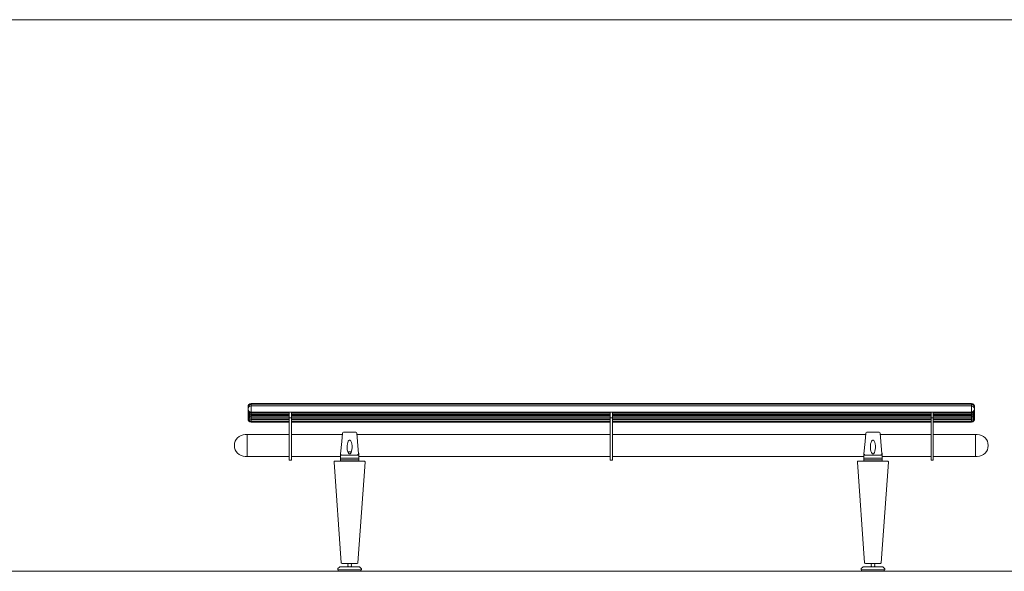
# Model space of a CAD drawing. Units: millimetres. Extents: x 53 to 9233, y 17501 to 27846.
# Drawn here: x 4834 to 7524, y 26340 to 27846 of the extents above; entities that cross this region are included whole.
import ezdxf

# ---------------------------------------------------------------- set-up
doc = ezdxf.new("R2010")
doc.units = ezdxf.units.MM

msp = doc.modelspace()

# ---------------------------------------------------------------- linework, layer by layer
at = {"lineweight": 5}
for p, q in [((52.9, 27846), (9232.9, 27846)), ((52.9, 26339.9), (9232.9, 26339.9))]:
    msp.add_line(p, q, dxfattribs=at)
at = {"color": 7, "linetype": 'Continuous', "lineweight": 5}
for p, q in [((5466.2, 26798.2), (5466.2, 26797.7)), ((7434.4, 26798.3), (5466.4, 26798.3)), ((5466.4, 26798.3), (5466.4, 26797.8)), ((7434.4, 26798.3), (7434.4, 26797.8)), ((7434.6, 26797.7), (7434.6, 26798.2)), ((5457.9, 26789.5), (5457.9, 26789.3)), ((5457.9, 26788.7), (5457.9, 26787.8)), ((5466.2, 26797.7), (5466.2, 26796)), ((5466.2, 26796), (5466.2, 26791.3)), ((5466.2, 26791.3), (5466.2, 26774.3)), ((5466.2, 26774.3), (5466.2, 26774)), ((5466.2, 26774), (5466.2, 26771.4)), ((5466.2, 26771.4), (5466.2, 26768.5)), ((7434.4, 26797.8), (5466.4, 26797.8)), ((5466.4, 26797.8), (5466.4, 26796.1)), ((7434.4, 26796.1), (5466.4, 26796.1)), ((5466.4, 26796.1), (5466.4, 26791.4)), ((7434.4, 26791.4), (5466.4, 26791.4)), ((5466.4, 26791.4), (5466.4, 26774.2)), ((5466.4, 26774.2), (7434.4, 26774.2)), ((5466.4, 26774.2), (5466.4, 26773.9)), ((5466.4, 26773.9), (5570.4, 26773.9)), ((5466.4, 26773.9), (5466.4, 26771.3)), ((5466.4, 26771.3), (5570.4, 26771.3)), ((5466.4, 26771.3), (5466.4, 26768.4)), ((5570.4, 26771), (5570.4, 26774.2)), ((5570.4, 26771), (5570.4, 26759.7)), ((5576.4, 26771), (5576.4, 26774.2)), ((5576.4, 26773.9), (6447.4, 26773.9)), ((5576.4, 26771.3), (6447.4, 26771.3)), ((5576.4, 26771), (5576.4, 26759.7)), ((6447.4, 26771), (6447.4, 26774.2)), ((6447.4, 26771), (6447.4, 26759.7)), ((6453.4, 26771), (6453.4, 26774.2)), ((6453.4, 26773.9), (7324.4, 26773.9)), ((6453.4, 26771.3), (7324.4, 26771.3)), ((6453.4, 26771), (6453.4, 26759.7)), ((7324.4, 26771), (7324.4, 26774.2)), ((7324.4, 26771), (7324.4, 26759.7)), ((7330.4, 26771), (7330.4, 26774.2)), ((7330.4, 26773.9), (7434.4, 26773.9)), ((7330.4, 26771.3), (7434.4, 26771.3)), ((7330.4, 26771), (7330.4, 26759.7)), ((7434.4, 26797.8), (7434.4, 26796.1)), ((7434.4, 26796.1), (7434.4, 26791.4)), ((7434.4, 26791.4), (7434.4, 26774.2)), ((7434.4, 26774.2), (7434.4, 26773.9)), ((7434.4, 26773.9), (7434.4, 26771.3)), ((7434.4, 26771.3), (7434.4, 26768.4)), ((7434.6, 26796), (7434.6, 26797.7)), ((7434.6, 26791.3), (7434.6, 26796)), ((7434.6, 26774.3), (7434.6, 26791.3)), ((7434.6, 26774), (7434.6, 26774.3)), ((7434.6, 26771.4), (7434.6, 26774)), ((7434.6, 26768.5), (7434.6, 26771.4)), ((7442.9, 26789.3), (7442.9, 26789.5)), ((7442.9, 26787.8), (7442.9, 26788.8)), ((5466.2, 26768.5), (5466.2, 26765.4)), ((5466.2, 26765.4), (5466.2, 26761.9)), ((5466.2, 26761.9), (5466.2, 26758.1)), ((5466.2, 26758.1), (5466.2, 26754.1)), ((5466.2, 26754.1), (5466.2, 26750.1)), ((5466.2, 26750.1), (5466.2, 26747.6)), ((5466.2, 26747.6), (5466.2, 26746.8)), ((5466.4, 26768.4), (5570.4, 26768.4)), ((5466.4, 26768.4), (5466.4, 26765.3)), ((5466.4, 26765.3), (5570.4, 26765.3)), ((5466.4, 26765.3), (5466.4, 26761.8)), ((5466.4, 26761.8), (5570.4, 26761.8)), ((5466.4, 26761.8), (5466.4, 26758)), ((5466.4, 26758), (5570.4, 26758)), ((5466.4, 26758), (5466.4, 26754.4)), ((5466.4, 26754.4), (5466.4, 26754)), ((5466.4, 26754), (5570.4, 26754)), ((5466.4, 26754), (5466.4, 26750)), ((5466.4, 26750), (5570.4, 26750)), ((5466.4, 26750), (5466.4, 26747.5)), ((5466.4, 26747.5), (5570.4, 26747.5)), ((5466.4, 26746.7), (5466.4, 26747.5)), ((5466.4, 26746.7), (5570.4, 26746.7)), ((5570.4, 26759), (5570.4, 26759.7)), ((5570.4, 26759), (5576.4, 26759)), ((5570.4, 26691.3), (5570.4, 26759)), ((5576.4, 26768.4), (6447.4, 26768.4)), ((5576.4, 26765.3), (6447.4, 26765.3)), ((5576.4, 26761.8), (6447.4, 26761.8)), ((5576.4, 26759), (5576.4, 26759.7)), ((5576.4, 26691.3), (5576.4, 26759)), ((5576.4, 26758), (6447.4, 26758)), ((5576.4, 26754), (6447.4, 26754)), ((5576.4, 26750), (6447.4, 26750)), ((5576.4, 26747.5), (6447.4, 26747.5)), ((5576.4, 26746.7), (6447.4, 26746.7)), ((6447.4, 26759), (6447.4, 26759.7)), ((6447.4, 26759), (6453.4, 26759)), ((6447.4, 26691.3), (6447.4, 26759)), ((6453.4, 26768.4), (7324.4, 26768.4)), ((6453.4, 26765.3), (7324.4, 26765.3)), ((6453.4, 26761.8), (7324.4, 26761.8)), ((6453.4, 26759), (6453.4, 26759.7)), ((6453.4, 26691.3), (6453.4, 26759)), ((6453.4, 26758), (7324.4, 26758)), ((6453.4, 26754), (7324.4, 26754)), ((6453.4, 26750), (7324.4, 26750)), ((6453.4, 26747.5), (7324.4, 26747.5)), ((6453.4, 26746.7), (7324.4, 26746.7)), ((7324.4, 26759), (7324.4, 26759.7)), ((7324.4, 26759), (7330.4, 26759)), ((7324.4, 26691.3), (7324.4, 26759)), ((7330.4, 26768.4), (7434.4, 26768.4)), ((7330.4, 26765.3), (7434.4, 26765.3)), ((7330.4, 26761.8), (7434.4, 26761.8)), ((7330.4, 26759), (7330.4, 26759.7)), ((7330.4, 26691.3), (7330.4, 26759)), ((7330.4, 26758), (7434.4, 26758)), ((7330.4, 26754), (7434.4, 26754)), ((7330.4, 26750), (7434.4, 26750)), ((7330.4, 26747.5), (7434.4, 26747.5)), ((7330.4, 26746.7), (7434.4, 26746.7)), ((7434.4, 26768.4), (7434.4, 26765.3)), ((7434.4, 26765.3), (7434.4, 26761.8)), ((7434.4, 26761.8), (7434.4, 26758)), ((7434.4, 26758), (7434.4, 26754.4)), ((7434.4, 26754.4), (7434.4, 26754)), ((7434.4, 26754), (7434.4, 26750)), ((7434.4, 26750), (7434.4, 26747.5)), ((7434.4, 26746.7), (7434.4, 26747.5)), ((7434.6, 26765.4), (7434.6, 26768.5)), ((7434.6, 26761.9), (7434.6, 26765.4)), ((7434.6, 26758.1), (7434.6, 26761.9)), ((7434.6, 26754.1), (7434.6, 26758.1)), ((7434.6, 26750.1), (7434.6, 26754.1)), ((7434.6, 26747.6), (7434.6, 26750.1)), ((7434.6, 26746.8), (7434.6, 26747.6)), ((5713.7, 26694.4), (5715.7, 26717.1)), ((5752.1, 26719.9), (5718.7, 26719.9)), ((5757.1, 26694.4), (5755.1, 26717.1)), ((7143.7, 26694.4), (7145.7, 26717.1)), ((7182.1, 26719.9), (7148.7, 26719.9)), ((7187.1, 26694.4), (7185.1, 26717.1)), ((5455.4, 26713.4), (5450.4, 26713.4)), ((5570.4, 26713.4), (5455.4, 26713.4)), ((5455.4, 26713.4), (5455.4, 26653.4)), ((5455.4, 26713.4), (5455.4, 26683.4)), ((5570.4, 26678.3), (5570.4, 26691.3)), ((5715.4, 26713.4), (5576.4, 26713.4)), ((5576.4, 26678.3), (5576.4, 26691.3)), ((5710.6, 26660.8), (5713.7, 26694.4)), ((6447.4, 26713.4), (5755.4, 26713.4)), ((5757.1, 26694.4), (5760.1, 26660.8)), ((6447.4, 26678.3), (6447.4, 26691.3)), ((7145.4, 26713.4), (6453.4, 26713.4)), ((6453.4, 26678.3), (6453.4, 26691.3)), ((7140.6, 26660.8), (7143.7, 26694.4)), ((7324.4, 26713.4), (7185.4, 26713.4)), ((7187.1, 26694.4), (7190.1, 26660.8)), ((7324.4, 26678.3), (7324.4, 26691.3)), ((7445.4, 26713.4), (7330.4, 26713.4)), ((7330.4, 26678.3), (7330.4, 26691.3)), ((7450.4, 26713.4), (7445.4, 26713.4)), ((7445.4, 26653.4), (7445.4, 26713.4)), ((7445.4, 26713.4), (7445.4, 26683.4)), ((5455.4, 26683.4), (5455.4, 26653.4)), ((5570.4, 26678.3), (5570.4, 26657.7)), ((5576.4, 26678.3), (5576.4, 26657.7)), ((5730.5, 26665.9), (5740.3, 26665.9)), ((6447.4, 26678.3), (6447.4, 26657.7)), ((6453.4, 26678.3), (6453.4, 26657.7)), ((7324.4, 26678.3), (7324.4, 26657.7)), ((7330.4, 26678.3), (7330.4, 26657.7)), ((7445.4, 26683.4), (7445.4, 26653.4)), ((5450.4, 26653.4), (5455.4, 26653.4)), ((5455.4, 26653.4), (5570.4, 26653.4)), ((5570.4, 26657.7), (5570.4, 26643.4)), ((5570.4, 26643.4), (5576.4, 26643.4)), ((5576.4, 26657.7), (5576.4, 26643.4)), ((5576.4, 26653.4), (5710.4, 26653.4)), ((5712.7, 26363.3), (5693.1, 26637.5)), ((5710.8, 26662.3), (5710.4, 26662.3)), ((5710.4, 26662.3), (5710.4, 26658.1)), ((5710.4, 26658.1), (5710.6, 26660.8)), ((5710.4, 26657.2), (5710.4, 26658.1)), ((5710.4, 26658.1), (5710.4, 26658.1)), ((5710.4, 26648.9), (5710.4, 26657.2)), ((5713.4, 26648.9), (5710.4, 26648.9)), ((5710.4, 26648.9), (5710.4, 26648.4)), ((5710.4, 26644.4), (5710.4, 26648.4)), ((5710.4, 26648.4), (5713.4, 26648.4)), ((5710.4, 26644.4), (5710.4, 26640.4)), ((5710.4, 26644.4), (5713.4, 26644.4)), ((5713.4, 26657.3), (5757.3, 26657.3)), ((5713.4, 26648.9), (5757.3, 26648.9)), ((5757.4, 26648.4), (5713.4, 26648.4)), ((5713.4, 26644.4), (5757.4, 26644.4)), ((5731.7, 26648.9), (5731.4, 26648.6)), ((5731.4, 26648.6), (5731.4, 26648.4)), ((5731.4, 26648.6), (5739.4, 26648.6)), ((5732.1, 26640.4), (5732, 26640.3)), ((5738.8, 26640.3), (5738.7, 26640.4)), ((5739.4, 26648.6), (5739, 26648.9)), ((5739.4, 26648.4), (5739.4, 26648.6)), ((5760.3, 26648.9), (5757.3, 26648.9)), ((5757.4, 26648.4), (5760.4, 26648.4)), ((5757.4, 26644.4), (5760.4, 26644.4)), ((5777.7, 26637.5), (5758, 26363.3)), ((5760.4, 26662.3), (5760, 26662.3)), ((5760.1, 26660.8), (5760.3, 26658.6)), ((5760.3, 26658.6), (5760.3, 26658.6)), ((5760.3, 26658.6), (5760.3, 26657.2)), ((5760.3, 26657.2), (5760.3, 26648.9)), ((5760.4, 26656.8), (5760.4, 26662.3)), ((5760.4, 26656.8), (5760.4, 26652.4)), ((5760.4, 26653.4), (6447.4, 26653.4)), ((5760.4, 26648.4), (5760.4, 26652.4)), ((5760.4, 26648.4), (5760.4, 26644.4)), ((5760.4, 26644.4), (5760.4, 26640.4)), ((6447.4, 26657.7), (6447.4, 26643.4)), ((6447.4, 26643.4), (6453.4, 26643.4)), ((6453.4, 26657.7), (6453.4, 26643.4)), ((6453.4, 26653.4), (7140.4, 26653.4)), ((7142.7, 26363.3), (7123.1, 26637.5)), ((7140.8, 26662.3), (7140.4, 26662.3)), ((7140.4, 26662.3), (7140.4, 26656.8)), ((7140.4, 26658.6), (7140.6, 26660.8)), ((7140.4, 26657.2), (7140.4, 26658.6)), ((7140.4, 26658.6), (7140.4, 26658.6)), ((7140.4, 26648.9), (7140.4, 26657.2)), ((7140.4, 26652.4), (7140.4, 26656.8)), ((7140.4, 26652.4), (7140.4, 26648.4)), ((7143.4, 26648.9), (7140.4, 26648.9)), ((7140.4, 26644.4), (7140.4, 26648.4)), ((7140.4, 26648.4), (7143.4, 26648.4)), ((7140.4, 26644.4), (7140.4, 26640.4)), ((7140.4, 26644.4), (7143.4, 26644.4)), ((7187.4, 26657.3), (7143.4, 26657.3)), ((7187.4, 26648.9), (7143.4, 26648.9)), ((7143.4, 26648.4), (7187.4, 26648.4)), ((7143.4, 26644.4), (7187.4, 26644.4)), ((7190.4, 26648.9), (7187.4, 26648.9)), ((7187.4, 26648.4), (7190.4, 26648.4)), ((7187.4, 26644.4), (7190.4, 26644.4)), ((7207.7, 26637.5), (7188, 26363.3)), ((7190.4, 26662.3), (7190, 26662.3)), ((7190.1, 26660.8), (7190.4, 26658.1)), ((7190.4, 26658.1), (7190.4, 26662.3)), ((7190.4, 26658.1), (7190.4, 26658.1)), ((7190.4, 26658.1), (7190.4, 26657.2)), ((7190.4, 26657.2), (7190.4, 26648.9)), ((7190.4, 26653.4), (7324.4, 26653.4)), ((7190.4, 26648.4), (7190.4, 26648.9)), ((7190.4, 26648.4), (7190.4, 26644.4)), ((7190.4, 26644.4), (7190.4, 26640.4)), ((7324.4, 26657.7), (7324.4, 26643.4)), ((7324.4, 26643.4), (7330.4, 26643.4)), ((7330.4, 26657.7), (7330.4, 26643.4)), ((7330.4, 26653.4), (7445.4, 26653.4)), ((7445.4, 26653.4), (7450.4, 26653.4)), ((5702.9, 26346.1), (5702.9, 26344.1)), ((5767.9, 26344.1), (5702.9, 26344.1)), ((5707.5, 26351.5), (5703.5, 26347.5)), ((5704.4, 26344.1), (5704.4, 26339.9)), ((5761.9, 26352.1), (5708.9, 26352.1)), ((5735.4, 26361.1), (5714.7, 26361.5)), ((5730.4, 26361.2), (5730.4, 26360.8)), ((5730.4, 26360.8), (5731.1, 26360.3)), ((5731.1, 26360.3), (5730.4, 26359.8)), ((5730.4, 26359.8), (5730.4, 26359.3)), ((5730.4, 26359.3), (5731.1, 26358.8)), ((5731.1, 26358.8), (5730.4, 26358.3)), ((5730.4, 26358.3), (5730.4, 26357.8)), ((5730.4, 26357.8), (5731.1, 26357.3)), ((5731.1, 26357.3), (5730.4, 26356.8)), ((5730.4, 26356.8), (5730.4, 26356.4)), ((5730.4, 26356.4), (5731.1, 26355.8)), ((5731.1, 26355.8), (5730.4, 26355.3)), ((5730.4, 26355.3), (5730.4, 26354.9)), ((5730.4, 26354.9), (5731.1, 26354.4)), ((5731.1, 26354.4), (5730.4, 26353.8)), ((5730.4, 26353.8), (5730.4, 26353.4)), ((5730.4, 26353.4), (5731.1, 26352.9)), ((5731.1, 26352.9), (5730.4, 26352.3)), ((5730.4, 26352.3), (5730.4, 26352.1)), ((5756.1, 26361.5), (5735.4, 26361.1)), ((5739.6, 26360.3), (5740.4, 26360.8)), ((5740.4, 26359.8), (5739.6, 26360.3)), ((5739.6, 26358.8), (5740.4, 26359.3)), ((5740.4, 26358.3), (5739.6, 26358.8)), ((5739.6, 26357.3), (5740.4, 26357.8)), ((5740.4, 26356.8), (5739.6, 26357.3)), ((5739.6, 26355.8), (5740.4, 26356.4)), ((5740.4, 26355.3), (5739.6, 26355.8)), ((5739.6, 26354.4), (5740.4, 26354.9)), ((5740.4, 26353.8), (5739.6, 26354.4)), ((5739.6, 26352.9), (5740.4, 26353.4)), ((5740.4, 26352.3), (5739.6, 26352.9)), ((5740.4, 26360.8), (5740.4, 26361.2)), ((5740.4, 26359.3), (5740.4, 26359.8)), ((5740.4, 26357.8), (5740.4, 26358.3)), ((5740.4, 26356.4), (5740.4, 26356.8)), ((5740.4, 26354.9), (5740.4, 26355.3)), ((5740.4, 26353.4), (5740.4, 26353.8)), ((5740.4, 26352.1), (5740.4, 26352.3)), ((5767.3, 26347.5), (5763.3, 26351.5)), ((5766.4, 26339.9), (5766.4, 26344.1)), ((5767.9, 26344.1), (5767.9, 26346.1)), ((7132.9, 26346.1), (7132.9, 26344.1)), ((7197.9, 26344.1), (7132.9, 26344.1)), ((7137.5, 26351.5), (7133.5, 26347.5)), ((7134.4, 26344.1), (7134.4, 26339.9)), ((7191.9, 26352.1), (7138.9, 26352.1)), ((7165.4, 26361.1), (7144.7, 26361.5)), ((7160.4, 26361.2), (7160.4, 26360.8)), ((7160.4, 26360.8), (7161.1, 26360.3)), ((7161.1, 26360.3), (7160.4, 26359.8)), ((7160.4, 26359.8), (7160.4, 26359.3)), ((7160.4, 26359.3), (7161.1, 26358.8)), ((7161.1, 26358.8), (7160.4, 26358.3)), ((7160.4, 26358.3), (7160.4, 26357.8)), ((7160.4, 26357.8), (7161.1, 26357.3)), ((7161.1, 26357.3), (7160.4, 26356.8)), ((7160.4, 26356.8), (7160.4, 26356.4)), ((7160.4, 26356.4), (7161.1, 26355.8)), ((7161.1, 26355.8), (7160.4, 26355.3)), ((7160.4, 26355.3), (7160.4, 26354.9)), ((7160.4, 26354.9), (7161.1, 26354.4)), ((7161.1, 26354.4), (7160.4, 26353.8)), ((7160.4, 26353.8), (7160.4, 26353.4)), ((7160.4, 26353.4), (7161.1, 26352.9)), ((7161.1, 26352.9), (7160.4, 26352.3)), ((7160.4, 26352.3), (7160.4, 26352.1)), ((7186.1, 26361.5), (7165.4, 26361.1)), ((7169.6, 26360.3), (7170.4, 26360.8)), ((7170.4, 26359.8), (7169.6, 26360.3)), ((7169.6, 26358.8), (7170.4, 26359.3)), ((7170.4, 26358.3), (7169.6, 26358.8)), ((7169.6, 26357.3), (7170.4, 26357.8)), ((7170.4, 26356.8), (7169.6, 26357.3)), ((7169.6, 26355.8), (7170.4, 26356.4)), ((7170.4, 26355.3), (7169.6, 26355.8)), ((7169.6, 26354.4), (7170.4, 26354.9)), ((7170.4, 26353.8), (7169.6, 26354.4)), ((7169.6, 26352.9), (7170.4, 26353.4)), ((7170.4, 26352.3), (7169.6, 26352.9)), ((7170.4, 26360.8), (7170.4, 26361.2)), ((7170.4, 26359.3), (7170.4, 26359.8)), ((7170.4, 26357.8), (7170.4, 26358.3)), ((7170.4, 26356.4), (7170.4, 26356.8)), ((7170.4, 26354.9), (7170.4, 26355.3)), ((7170.4, 26353.4), (7170.4, 26353.8)), ((7170.4, 26352.1), (7170.4, 26352.3)), ((7197.3, 26347.5), (7193.3, 26351.5)), ((7196.4, 26339.9), (7196.4, 26344.1)), ((7197.9, 26344.1), (7197.9, 26346.1)), ((5704.4, 26339.9), (5766.4, 26339.9)), ((7134.4, 26339.9), (7196.4, 26339.9))]:
    msp.add_line(p, q, dxfattribs=at)
at = {"color": 7, "linetype": 'Continuous', "lineweight": 5, "flags": 128}
for points in [[(5457.9, 26787.1), (5457.9, 26785.8), (5458.1, 26784.7)], [(7442.6, 26784.6), (7442.8, 26785.8), (7442.9, 26787.1)]]:
    msp.add_lwpolyline(points, dxfattribs=at)
at = {"color": 7, "linetype": 'Continuous', "lineweight": 5}
for centre, radius, start, end in [((5466.4, 26789.7), 8.5, 91.4392, 181.7809), ((5466.1, 26798), 0.25, 0, 81.6009), ((7434.6, 26798), 0.25, 98.3991, 180), ((7434.4, 26789.7), 8.5, 358.7204, 88.5608), ((5466.4, 26789.2), 8.5, 91.4392, 185.6352), ((5466.4, 26787.5), 8.5, 91.4392, 196.1388), ((5466.4, 26782.8), 8.5, 91.4392, 268.5608), ((5466.4, 26784.8), 8.5, 173.6537, 186.6639), ((5466.4, 26782.5), 8.5, 179.1183, 268.5608), ((5466.4, 26779.9), 8.5, 170.3459, 268.5608), ((5466.4, 26777), 8.5, 170.0279, 268.5608), ((5466.4, 26773.9), 8.5, 169.3897, 268.5608), ((5466.4, 26770.4), 8.5, 168.2305, 268.5608), ((5466.1, 26797.4), 0.25, 0, 81.6009), ((5466.1, 26795.8), 0.25, 0, 81.6009), ((5466.1, 26791), 0.25, 0, 81.6009), ((5466.1, 26774.5), 0.25, 278.3991, 0), ((5466.1, 26774.3), 0.25, 278.3991, 0), ((5466.1, 26771.7), 0.25, 278.3991, 0), ((7434.6, 26797.4), 0.25, 98.3991, 180), ((7434.6, 26795.8), 0.25, 98.3991, 180), ((7434.6, 26791), 0.25, 98.3991, 180), ((7434.6, 26774.5), 0.25, 180, 261.6009), ((7434.6, 26774.3), 0.25, 180, 261.6009), ((7434.6, 26771.7), 0.25, 180, 261.6009), ((7434.4, 26789.2), 8.5, 354.3648, 88.5608), ((7434.4, 26787.5), 8.5, 342.9411, 88.5608), ((7434.4, 26782.8), 8.5, 271.4392, 88.5608), ((7434.4, 26782.5), 8.5, 271.4392, 0.8817), ((7434.4, 26779.9), 8.5, 271.4392, 8.7609), ((7434.4, 26777), 8.5, 271.4392, 9.9721), ((7434.4, 26773.9), 8.5, 271.4392, 10.6103), ((7434.4, 26770.4), 8.5, 271.4392, 11.7695), ((7434.4, 26784.8), 8.5, 352.4475, 6.3463), ((5466.4, 26766.6), 8.5, 167.1702, 268.5608), ((5466.4, 26762.6), 8.5, 166.1243, 268.5608), ((5466.4, 26758.6), 8.5, 166.522, 268.5608), ((5466.4, 26756.1), 8.5, 171.7203, 268.5608), ((5466.4, 26755.3), 8.5, 177.2914, 268.5608), ((5466.1, 26768.8), 0.25, 278.3991, 0), ((5466.1, 26765.6), 0.25, 278.3991, 0), ((5466.1, 26762.2), 0.25, 278.3991, 0), ((5466.1, 26758.4), 0.25, 278.3991, 0), ((5466.1, 26754.3), 0.25, 278.3991, 0), ((5466.1, 26750.3), 0.25, 278.3991, 0), ((5466.1, 26747.9), 0.25, 278.3991, 0), ((5466.1, 26747.1), 0.25, 278.3991, 0), ((7434.6, 26768.8), 0.25, 180, 261.6009), ((7434.6, 26765.6), 0.25, 180, 261.6009), ((7434.6, 26762.2), 0.25, 180, 261.6009), ((7434.6, 26758.4), 0.25, 180, 261.6009), ((7434.6, 26754.3), 0.25, 180, 261.6009), ((7434.6, 26750.3), 0.25, 180, 261.6009), ((7434.6, 26747.9), 0.25, 180, 261.6009), ((7434.6, 26747.1), 0.25, 180, 261.6009), ((7434.4, 26766.6), 8.5, 271.4392, 12.8298), ((7434.4, 26762.6), 8.5, 271.4392, 13.8757), ((7434.4, 26758.6), 8.5, 271.4392, 13.478), ((7434.4, 26756.1), 8.5, 271.4392, 8.2797), ((7434.4, 26755.3), 8.5, 271.4392, 2.7086), ((5718.7, 26716.9), 3, 90.4515, 174.8559), ((5752.1, 26716.9), 3, 5.1441, 89.3643), ((7148.7, 26716.9), 3, 90.4515, 174.8559), ((7182.1, 26716.9), 3, 5.1441, 89.3643), ((5450.4, 26683.4), 30, 90, 270), ((7450.4, 26683.4), 30, 270, 90), ((5695, 26638.4), 2, 90, 184.0964), ((5775.7, 26638.4), 2, 355.9036, 90), ((7125, 26638.4), 2, 90, 184.0964), ((7205.7, 26638.4), 2, 355.9036, 90), ((5704.9, 26346.1), 2, 135, 180), ((5708.9, 26350.1), 2, 90, 135), ((5714.7, 26363.5), 2, 184.0964, 269), ((5756, 26363.5), 2, 271, 355.9036), ((5761.9, 26350.1), 2, 45, 90), ((5765.9, 26346.1), 2, 0, 45), ((7134.9, 26346.1), 2, 135, 180), ((7138.9, 26350.1), 2, 90, 135), ((7144.7, 26363.5), 2, 184.0964, 269), ((7186, 26363.5), 2, 271, 355.9036), ((7191.9, 26350.1), 2, 45, 90), ((7195.9, 26346.1), 2, 0, 45)]:
    msp.add_arc(centre, radius, start, end, dxfattribs=at)
for centre, start_param, end_param in [((5735.4, 26679.2), 0.550211, 2.793056), ((5735.4, 26679.2), 3.490129, 5.732974), ((7165.4, 26679.2), 0.550211, 2.793056), ((7165.4, 26679.2), 3.490129, 5.732974)]:
    msp.add_ellipse(centre, major_axis=(0, 18.7), ratio=0.373729, start_param=start_param, end_param=end_param, dxfattribs=at)
for points, knots in [([(5731.7, 26695.2), (5732, 26695.6), (5732.6, 26696.5), (5733.8, 26697.3), (5734.9, 26697.7), (5736, 26697.7), (5737.1, 26697.3), (5738.2, 26696.4), (5738.7, 26695.6), (5739, 26695.2)], [0, 0, 0, 0, 0.187843, 0.338545, 0.450714, 0.563372, 0.667209, 0.822172, 1, 1, 1, 1]), ([(7161.7, 26695.2), (7162, 26695.6), (7162.6, 26696.5), (7163.8, 26697.3), (7164.9, 26697.7), (7166, 26697.7), (7167.1, 26697.3), (7168.2, 26696.4), (7168.7, 26695.6), (7169, 26695.2)], [0, 0, 0, 0, 0.187843, 0.338545, 0.450714, 0.563372, 0.667209, 0.822172, 1, 1, 1, 1]), ([(5693.1, 26637.5), (5693.1, 26637.7), (5693, 26638.1), (5693, 26638.2), (5693, 26638.2)], [0, 0, 0, 0, 0.497667, 1, 1, 1, 1]), ([(5695, 26640.4), (5702.2, 26640.4), (5715.7, 26640.4), (5729.1, 26640.4), (5735.4, 26640.4)], [0, 0, 0, 0, 0.535135, 1, 1, 1, 1]), ([(5710.4, 26658.1), (5710.4, 26658.1), (5710.5, 26658.2), (5711, 26658.3), (5711.8, 26658.3), (5712.6, 26658.3), (5713.2, 26658.3), (5713.4, 26658.3), (5713.4, 26658.3)], [0, 0, 0, 0, 0.2161048, 0.432205, 0.6484208, 0.8647896, 0.991153, 1, 1, 1, 1]), ([(5710.4, 26657.2), (5710.4, 26657.2), (5710.4, 26657.2), (5710.4, 26657.2), (5710.8, 26657.3), (5711.5, 26657.3), (5712.4, 26657.3), (5713, 26657.3), (5713.4, 26657.3)], [0, 0, 0, 0, 0.00859, 0.141688, 0.356375, 0.570949, 0.785474, 1, 1, 1, 1]), ([(5737.8, 26661.6), (5737.3, 26661.2), (5736.7, 26660.7), (5735.7, 26660.3), (5734.9, 26660.3), (5734, 26660.7), (5733.4, 26661.2), (5733, 26661.6)], [0, 0, 0, 0, 0.313311, 0.442484, 0.572863, 0.718426, 1, 1, 1, 1]), ([(5735.4, 26640.4), (5735.4, 26640.4), (5735.4, 26640.4), (5735.4, 26640.2), (5735.4, 26639.8), (5735.4, 26639.5)], [0, 0, 0, 0, 0.011771, 0.503375, 1, 1, 1, 1]), ([(5735.4, 26640.4), (5741.6, 26640.4), (5755.1, 26640.4), (5768.5, 26640.4), (5775.7, 26640.4)], [0, 0, 0, 0, 0.464865, 1, 1, 1, 1]), ([(5757.3, 26659), (5757.3, 26659), (5757.5, 26659), (5758.1, 26659.1), (5758.9, 26659), (5759.7, 26658.9), (5760.2, 26658.8), (5760.3, 26658.7), (5760.3, 26658.6)], [0, 0, 0, 0, 0.008905, 0.132821, 0.349785, 0.566598, 0.783297, 1, 1, 1, 1]), ([(5757.3, 26657.3), (5757.7, 26657.3), (5758.3, 26657.3), (5759.2, 26657.3), (5759.9, 26657.3), (5760.3, 26657.2), (5760.3, 26657.2), (5760.3, 26657.2), (5760.3, 26657.2)], [0, 0, 0, 0, 0.214526, 0.429051, 0.643625, 0.858312, 0.99141, 1, 1, 1, 1]), ([(5777.7, 26638.2), (5777.7, 26638.2), (5777.7, 26638.1), (5777.7, 26637.7), (5777.7, 26637.5)], [0, 0, 0, 0, 0.4976639, 1, 1, 1, 1]), ([(7123.1, 26637.5), (7123.1, 26637.7), (7123, 26638.1), (7123, 26638.2), (7123, 26638.2)], [0, 0, 0, 0, 0.497667, 1, 1, 1, 1]), ([(7125, 26640.4), (7132.2, 26640.4), (7145.7, 26640.4), (7159.1, 26640.4), (7165.4, 26640.4)], [0, 0, 0, 0, 0.535135, 1, 1, 1, 1]), ([(7140.4, 26658.6), (7140.5, 26658.7), (7140.5, 26658.8), (7141.1, 26658.9), (7141.8, 26659), (7142.7, 26659.1), (7143.2, 26659), (7143.4, 26659), (7143.4, 26659)], [0, 0, 0, 0, 0.2167031, 0.4334017, 0.6502146, 0.8671785, 0.9910952, 1, 1, 1, 1]), ([(7140.4, 26657.2), (7140.4, 26657.2), (7140.4, 26657.2), (7140.5, 26657.2), (7140.8, 26657.3), (7141.5, 26657.3), (7142.4, 26657.3), (7143.1, 26657.3), (7143.4, 26657.3)], [0, 0, 0, 0, 0.00859, 0.141688, 0.356375, 0.570949, 0.785474, 1, 1, 1, 1]), ([(7167.8, 26661.6), (7167.3, 26661.2), (7166.7, 26660.7), (7165.7, 26660.3), (7164.9, 26660.3), (7164, 26660.7), (7163.4, 26661.2), (7163, 26661.6)], [0, 0, 0, 0, 0.313311, 0.442484, 0.572863, 0.718426, 1, 1, 1, 1]), ([(7165.4, 26640.4), (7165.4, 26640.4), (7165.4, 26640.4), (7165.4, 26640.2), (7165.4, 26639.8), (7165.4, 26639.5)], [0, 0, 0, 0, 0.011771, 0.503375, 1, 1, 1, 1]), ([(7165.4, 26640.4), (7171.6, 26640.4), (7185.1, 26640.4), (7198.5, 26640.4), (7205.7, 26640.4)], [0, 0, 0, 0, 0.464865, 1, 1, 1, 1]), ([(7187.4, 26658.3), (7187.4, 26658.3), (7187.6, 26658.3), (7188.1, 26658.3), (7189, 26658.3), (7189.7, 26658.3), (7190.3, 26658.2), (7190.3, 26658.1), (7190.4, 26658.1)], [0, 0, 0, 0, 0.008847, 0.13521, 0.351579, 0.567795, 0.783895, 1, 1, 1, 1]), ([(7187.4, 26657.3), (7187.7, 26657.3), (7188.4, 26657.3), (7189.3, 26657.3), (7190, 26657.3), (7190.3, 26657.2), (7190.4, 26657.2), (7190.4, 26657.2), (7190.4, 26657.2)], [0, 0, 0, 0, 0.214526, 0.429051, 0.643625, 0.858312, 0.99141, 1, 1, 1, 1]), ([(7207.7, 26638.2), (7207.7, 26638.2), (7207.7, 26638.1), (7207.7, 26637.7), (7207.7, 26637.5)], [0, 0, 0, 0, 0.497664, 1, 1, 1, 1])]:
    msp.add_open_spline(points, degree=3, knots=knots, dxfattribs=at)

doc.saveas('drawing.dxf')
